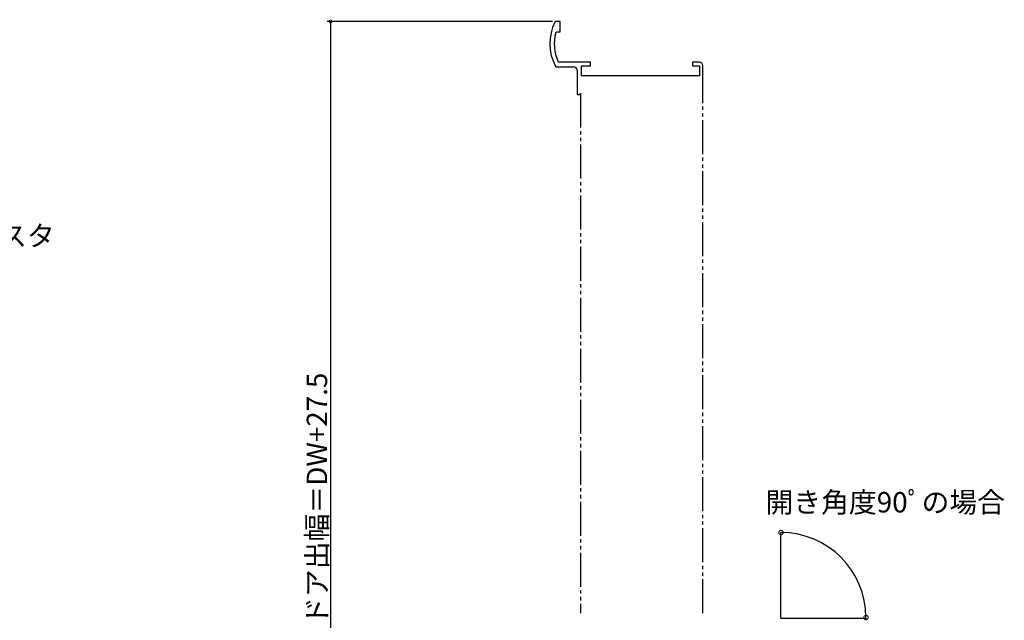
# Model space of a CAD drawing. Extents: x 0 to 995, y 0 to 1603.
# Drawn here: x 340 to 629, y 449 to 625 of the extents above; entities that cross this region are included whole.
import ezdxf

# ---------------------------------------------------------------- set-up
doc = ezdxf.new("R2010")
doc.units = 0
doc.linetypes.add('YDIVIDE_1', pattern=[15, 10, -1, 1, -1, 1, -1])
for name, color, linetype in [('YKK_11', 7, 'CONTINUOUS'), ('YKK_12', 2, 'CONTINUOUS'), ('YKK_13', 4, 'CONTINUOUS'), ('YKK_D', 6, 'CONTINUOUS')]:
    doc.layers.add(name, color=color, linetype=linetype)
doc.styles.get("Standard").update_dxf_attribs({"font": 'txt', "bigfont": 'BIGFONT'})

msp = doc.modelspace()

# ---------------------------------------------------------------- linework, layer by layer
at = {"layer": 'YKK_11', "color": 0, "linetype": 'ByBlock', "lineweight": -2}
for p, q in [((497.28, 624.76, 0), (497.02, 624.59, 0)), ((498.5, 624.76, 0), (497.28, 624.76, 0)), ((498.5, 621.76, 0), (498.5, 624.76, 0)), ((497.23, 621.53, 0), (497.52, 621.76, 0)), ((497.52, 621.76, 0), (498.5, 621.76, 0)), ((497.18, 611.61, 0), (497.44, 611.46, 0)), ((497.44, 611.46, 0), (502.5, 611.46, 0)), ((498.24, 612.76, 0), (497.97, 612.93, 0)), ((507.5, 612.76, 0), (498.24, 612.76, 0)), ((504.8, 608.76, 0), (504.8, 611.76, 0)), ((504.8, 611.76, 0), (507.5, 611.76, 0)), ((507.5, 611.76, 0), (507.5, 612.76, 0)), ((539.5, 612.76, 0), (537.5, 612.76, 0)), ((537.5, 612.76, 0), (537.5, 611.76, 0)), ((537.5, 611.76, 0), (539.5, 611.76, 0)), ((539.5, 611.76, 0), (539.5, 608.76, 0)), ((540.5, 606.56, 0), (540.5, 611.76, 0)), ((503.5, 610.46, 0), (503.5, 603.26, 0)), ((539.5, 608.76, 0), (504.8, 608.76, 0)), ((503.5, 603.26, 0), (504.2, 603.26, 0)), ((504.2, 603.26, 0), (504.5, 603.56, 0))]:
    msp.add_line(p, q, dxfattribs=at)
for centre, radius, start, end in [((509.5, 618.26, 0), 14, 153.0959, 208.3274), ((509.5, 618.26, 0), 12.7, 165.0485, 204.7978), ((502.5, 610.46, 0), 1, 0, 90), ((539.5, 611.76, 0), 1, 0, 90)]:
    msp.add_arc(centre, radius, start, end, dxfattribs=at)
at = {"layer": 'YKK_12'}
for q in [(563.5, 474.52, 0), (588.7, 449.32, 0)]:
    msp.add_line((563.5, 449.32, 0), q, dxfattribs=at)
at = {"layer": 'YKK_13', "linetype": 'YDIVIDE_1'}
for p, q in [((540.5, 450.76, 0), (540.5, 606.56, 0)), ((504.5, 603.56, 0), (504.5, 450.76, 0))]:
    msp.add_line(p, q, dxfattribs=at)
at = {"layer": 'YKK_D'}
for p, q in [((496.28, 624.76, 0), (430, 624.76, 0)), ((431, 624.76, 0), (431, 325.26, 0))]:
    msp.add_line(p, q, dxfattribs=at)
at = {"layer": 'YKK_D', "linetype": 'ByBlock'}
for points, const_width in [([(431, 624.65, 1), (431, 624.86, 1)], 0.85), ([(563.66, 474.51, 1), (563.34, 474.51, 1)], 1.27), ([(588.49, 449.68, 1), (588.49, 449.36, 1)], 1.27)]:
    msp.add_lwpolyline(points, format="xyb", close=True, dxfattribs=dict(at, const_width=const_width))
at = {"layer": 'YKK_D'}
msp.add_arc((563.5, 449.52, 0), 24.99, 0, 90, dxfattribs=at)

# ---------------------------------------------------------------- texts
for s, p in [('ラフォレスタ', (300.76, 558.73, 0)), ('開き角度90ﾟの場合', (558.93, 480.41, 0))]:
    msp.add_text(s, height=6, dxfattribs=at).set_placement(p)
msp.add_text('ドア出幅＝DW+27.5', height=6, rotation=89.9997, dxfattribs=at).set_placement((430, 447.33, 0))

doc.saveas('drawing.dxf')
